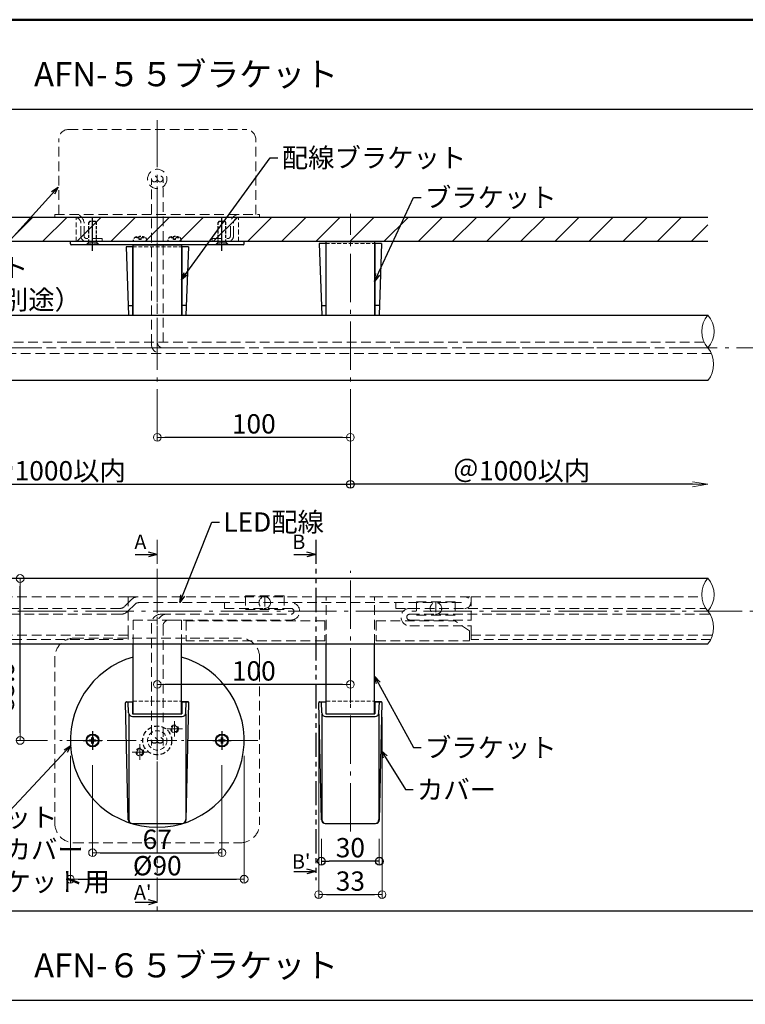
# Model space of a CAD drawing. Extents: x -2537 to -510, y 50 to 1435.
# Drawn here: x -1786 to -1410, y 925 to 1435 of the extents above; entities that cross this region are included whole.
import ezdxf
from ezdxf.enums import TextEntityAlignment as Align

# ---------------------------------------------------------------- set-up
doc = ezdxf.new("R2010")
doc.units = 0
doc.header["$LTSCALE"] = 10
doc.header["$MEASUREMENT"] = 0
for name, pattern in [('CENTER', [12, 5, -0.8, 0.4, -0.8, 5]), ('DASHED', [0.75, 0.5, -0.25]), ('DASHED2', [0.375, 0.25, -0.125]), ('KIN-HIDDEN2', [4.5, 3, -1.5]), ('PHANTOM2', [1.25, 0.625, -0.125, 0.125, -0.125, 0.125, -0.125])]:
    doc.linetypes.add(name, pattern=pattern)
doc.layers.get('0').update_dxf_attribs({"linetype": 'CONTINUOUS'})
doc.layers.get('DEFPOINTS').update_dxf_attribs({"linetype": 'CONTINUOUS'})
for name, color, linetype in [('02壁', 9, 'CONTINUOUS'), ('05製品投影', 4, 'CONTINUOUS'), ('08文字', 21, 'CONTINUOUS'), ('1', 3, 'CONTINUOUS'), ('2', 4, 'CONTINUOUS'), ('4', 6, 'CONTINUOUS'), ('7', 9, 'CONTINUOUS'), ('BLU', 5, 'CONTINUOUS'), ('BLU_SSD', 152, 'KIN-HIDDEN2'), ('CYA_M', 4, 'CONTINUOUS'), ('GRE_SSD', 83, 'KIN-HIDDEN2'), ('moji', 70, 'CONTINUOUS'), ('RED_SSD', 12, 'KIN-HIDDEN2'), ('SUNPO', 143, 'CONTINUOUS'), ('YEL_SSD', 53, 'KIN-HIDDEN2'), ('zumenwaku', 190, 'CONTINUOUS'), ('ﾌﾞﾗｹｯﾄ', 7, 'CONTINUOUS')]:
    doc.layers.add(name, color=color, linetype=linetype)
doc.layers.add('center', color=5, linetype='CENTER', lineweight=13)
doc.layers.add('sunpou', color=7, linetype='CONTINUOUS', lineweight=13)
doc.styles.add('KIN', font='romans.shx', dxfattribs={"width": 0.7, "bigfont": 'extfont.shx'})
doc.styles.add('MSP', font='txt')
doc.styles.get("Standard").update_dxf_attribs({"font": 'simplex.shx', "width": 0.7, "bigfont": 'bigfont.shx'})
doc.dimstyles.new('詳細寸法', dxfattribs={"dimscale": 4, "dimtxt": 2.5, "dimasz": 1, "dimexe": 0.5, "dimexo": 2, "dimgap": 0.5, "dimtad": 1, "dimdec": 1, "dimzin": 9, "dimdsep": 46, "dimtxsty": 'Standard', "dimblk1": 'ORIGIN', "dimblk2": 'ORIGIN', "dimsah": 1, "dimcen": 1, "dimclrd": 11, "dimclre": 11, "dimclrt": 2, "dimadec": 0, "dimazin": 0, "dimtfac": 1, "dimtdec": 1, "dimtmove": 2, "dimatfit": 3, "dimldrblk": 'OPEN30', "dimfxl": 0.5, "dimtolj": 1, "dimtzin": 9, "dimlwe": 9, "dimarcsym": 0})

# ---------------------------------------------------------------- blocks, each defined once
blk = doc.blocks.new('首下ｻﾗ特小ﾈｼﾞL12用')
at = {"color": 0, "linetype": 'ByBlock', "ltscale": 0.6}
for p, q in [((-10.3, 2), (-10.7, 1.6)), ((-10.7, 1.6), (-10.7, -1.6)), ((0, 2), (-10.3, 2)), ((0, 2), (0, -2)), ((-10.7, -1.6), (-10.3, -2)), ((0, -2), (-10.3, -2))]:
    blk.add_line(p, q, dxfattribs=at)
at = {"color": 0, "linetype": 'CENTER', "ltscale": 0.6}
blk.add_line((4.5, 0), (-12.82, 0), dxfattribs=at)
blk = doc.blocks.new('頭部ｻﾗ特')
at = {"color": 0, "linetype": 'ByBlock'}
for p, q in [((0, 2), (1, 3)), ((0, 2), (0, -2)), ((1, 3), (1, -3)), ((1.3, 3), (1.3, -3)), ((0, -2), (1, -3))]:
    blk.add_line(p, q, dxfattribs=at)
at = {"color": 0, "linetype": 'ByBlock', "ltscale": 0.6}
for p, q in [((1.3, 3), (1, 3)), ((1.3, -3), (1, -3))]:
    blk.add_line(p, q, dxfattribs=at)
blk = doc.blocks.new('Kｻﾗ特M4X12小ﾈｼﾞ')
at = {"color": 0, "linetype": 'ByBlock'}
for name in ['首下ｻﾗ特小ﾈｼﾞL12用', '頭部ｻﾗ特']:
    blk.add_blockref(name, (-1.3, 0), dxfattribs=at)
blk = doc.blocks.new('_OPEN')
at = {"color": 0, "linetype": 'ByBlock'}
for p, q in [((-1, 0.167), (0, 0)), ((0, 0), (-1, -0.167)), ((0, 0), (-1, 0))]:
    blk.add_line(p, q, dxfattribs=at)
blk = doc.blocks.new('*D38')
at = {"layer": 'DEFPOINTS', "color": 0, "linetype": 'Continuous', "ltscale": 0.5, "transparency": 16777216}
for p in [(-1926.41, 1248.38), (-1614.63, 1239.88), (-1614.63, 1194.32)]:
    blk.add_point(p, dxfattribs=at)
at = {"layer": 'sunpou', "color": 11, "linetype": 'Continuous', "lineweight": 9, "ltscale": 0.5, "transparency": 16777216}
blk.add_line((-1614.63, 1231.88), (-1614.63, 1192.32), dxfattribs=at)
at = {"layer": 'sunpou', "color": 11, "linetype": 'Continuous', "lineweight": -2, "ltscale": 0.5, "transparency": 16777216}
blk.add_line((-1918.41, 1194.32), (-1614.63, 1194.32), dxfattribs=at)
at = {"layer": 'sunpou', "color": 11, "linetype": 'Continuous', "lineweight": -2, "ltscale": 0.5, "transparency": 16777216, "xscale": 8, "yscale": 8, "zscale": 8, "rotation": 180}
blk.add_blockref('_OPEN', (-1926.41, 1194.32), dxfattribs=at)
at = {"layer": 'sunpou', "color": 2, "linetype": 'Continuous', "ltscale": 0.5, "transparency": 16777216, "insert": (-1766.52, 1201.32), "char_height": 10, "attachment_point": 5}
blk.add_mtext('\\A1;＠1000以内', dxfattribs=at)
blk = doc.blocks.new('_None')
blk = doc.blocks.new('_Open30')
at = {"layer": 'sunpou', "color": 0, "linetype": 'Continuous', "lineweight": -2}
for p, q in [((-1, 0.268), (0, 0)), ((0, 0), (-1, -0.268)), ((0, 0), (-1, 0))]:
    blk.add_line(p, q, dxfattribs=at)
blk = doc.blocks.new('OPEN')
at = {"color": 0, "linetype": 'ByBlock'}
for p, q in [((-1, 0.167), (0, 0)), ((0, 0), (-1, -0.167)), ((0, 0), (-1, 0))]:
    blk.add_line(p, q, dxfattribs=at)
blk = doc.blocks.new('M4中心線')
at = {"color": 0, "linetype": 'CENTER', "ltscale": 0.5}
for p, q in [((-6.39, 0), (6.39, 0)), ((0, 6.39), (0, -6.39))]:
    blk.add_line(p, q, dxfattribs=at)
blk = doc.blocks.new('KM4頭ｻﾗ')
at = {"color": 0, "linetype": 'ByBlock', "ltscale": 0.4}
for p, q in [((-2.1, -0.4), (-2.1, 0.4)), ((-2.1, 0.4), (-0.4, 0.4)), ((-0.4, 0.4), (-0.4, 2.1)), ((-0.4, 2.1), (0.4, 2.1)), ((0.4, 2.1), (0.4, 0.4)), ((0.4, 0.4), (2.1, 0.4)), ((2.1, 0.4), (2.1, -0.4)), ((-0.4, -0.4), (-2.1, -0.4)), ((-0.4, -2.1), (-0.4, -0.4)), ((0.4, -2.1), (-0.4, -2.1)), ((2.1, -0.4), (0.4, -0.4)), ((0.4, -0.4), (0.4, -2.1))]:
    blk.add_line(p, q, dxfattribs=at)
at = {"color": 0, "linetype": 'ByBlock'}
blk.add_circle((0, 0), 4, dxfattribs=at)
blk = doc.blocks.new('KM4ｻﾗ頭正')
at = {"color": 0, "linetype": 'ByBlock'}
for name in ['M4中心線', 'KM4頭ｻﾗ']:
    blk.add_blockref(name, (0, 0), dxfattribs=at)
blk = doc.blocks.new('*D43')
at = {"layer": 'DEFPOINTS', "color": 0, "linetype": 'Continuous', "ltscale": 0.5, "transparency": 16777216}
for p in [(-1429.47, 1248.01), (-1614.63, 1239.88), (-1614.63, 1194.32)]:
    blk.add_point(p, dxfattribs=at)
at = {"layer": 'sunpou', "color": 11, "linetype": 'Continuous', "lineweight": 9, "ltscale": 0.5, "transparency": 16777216}
blk.add_line((-1614.63, 1231.88), (-1614.63, 1192.32), dxfattribs=at)
at = {"layer": 'sunpou', "color": 11, "linetype": 'Continuous', "lineweight": -2, "ltscale": 0.5, "transparency": 16777216}
blk.add_line((-1437.47, 1194.32), (-1614.63, 1194.32), dxfattribs=at)
at = {"layer": 'sunpou', "color": 11, "linetype": 'Continuous', "lineweight": -2, "ltscale": 0.5, "transparency": 16777216, "xscale": 8, "yscale": 8, "zscale": 8}
blk.add_blockref('_OPEN', (-1429.47, 1194.32), dxfattribs=at)
at = {"layer": 'sunpou', "color": 2, "linetype": 'Continuous', "ltscale": 0.5, "transparency": 16777216, "insert": (-1526.05, 1201.32), "char_height": 10, "attachment_point": 5}
blk.add_mtext('\\A1;＠1000以内', dxfattribs=at)
blk = doc.blocks.new('_ORIGIN')
at = {"color": 0, "linetype": 'ByBlock'}
blk.add_line((0, 0), (-1, 0), dxfattribs=at)
blk.add_circle((0, 0), 0.5, dxfattribs=at)
blk = doc.blocks.new('*D44')
at = {"layer": 'DEFPOINTS', "color": 0, "linetype": 'Continuous', "ltscale": 0.5, "transparency": 16777216}
for p in [(-1714.63, 1239.88), (-1614.63, 1239.88), (-1714.63, 1218.62)]:
    blk.add_point(p, dxfattribs=at)
at = {"layer": 'sunpou', "color": 11, "linetype": 'Continuous', "lineweight": 9, "ltscale": 0.5, "transparency": 16777216}
for p, q in [((-1714.63, 1231.88), (-1714.63, 1216.62)), ((-1614.63, 1231.88), (-1614.63, 1216.62))]:
    blk.add_line(p, q, dxfattribs=at)
at = {"layer": 'sunpou', "color": 11, "linetype": 'Continuous', "lineweight": -2, "ltscale": 0.5, "transparency": 16777216}
blk.add_line((-1618.63, 1218.62), (-1710.63, 1218.62), dxfattribs=at)
at = {"layer": 'sunpou', "color": 11, "linetype": 'Continuous', "lineweight": -2, "ltscale": 0.5, "transparency": 16777216, "xscale": 4, "yscale": 4, "zscale": 4, "rotation": 180}
blk.add_blockref('_ORIGIN', (-1714.63, 1218.62), dxfattribs=at)
at = {"layer": 'sunpou', "color": 11, "linetype": 'Continuous', "lineweight": -2, "ltscale": 0.5, "transparency": 16777216, "xscale": 4, "yscale": 4, "zscale": 4}
blk.add_blockref('_ORIGIN', (-1614.63, 1218.62), dxfattribs=at)
at = {"layer": 'sunpou', "color": 2, "linetype": 'Continuous', "ltscale": 0.5, "transparency": 16777216, "insert": (-1664.63, 1225.62), "char_height": 10, "attachment_point": 5}
blk.add_mtext('\\A1;100', dxfattribs=at)
blk = doc.blocks.new('*D45')
at = {"layer": 'DEFPOINTS', "color": 0, "linetype": 'Continuous', "ltscale": 0.5, "transparency": 16777216}
for p in [(-1714.63, 1090.63), (-1714.63, 1073), (-1614.63, 1073)]:
    blk.add_point(p, dxfattribs=at)
at = {"layer": 'sunpou', "color": 11, "linetype": 'Continuous', "lineweight": 9, "ltscale": 0.5, "transparency": 16777216}
for p, q in [((-1714.63, 1081), (-1714.63, 1092.63)), ((-1614.63, 1081), (-1614.63, 1092.63))]:
    blk.add_line(p, q, dxfattribs=at)
at = {"layer": 'sunpou', "color": 11, "linetype": 'Continuous', "lineweight": -2, "ltscale": 0.5, "transparency": 16777216}
blk.add_line((-1618.63, 1090.63), (-1710.63, 1090.63), dxfattribs=at)
at = {"layer": 'sunpou', "color": 11, "linetype": 'Continuous', "lineweight": -2, "ltscale": 0.5, "transparency": 16777216, "xscale": 4, "yscale": 4, "zscale": 4, "rotation": 180}
blk.add_blockref('_ORIGIN', (-1714.63, 1090.63), dxfattribs=at)
at = {"layer": 'sunpou', "color": 11, "linetype": 'Continuous', "lineweight": -2, "ltscale": 0.5, "transparency": 16777216, "xscale": 4, "yscale": 4, "zscale": 4}
blk.add_blockref('_ORIGIN', (-1614.63, 1090.63), dxfattribs=at)
at = {"layer": 'sunpou', "color": 2, "linetype": 'Continuous', "ltscale": 0.5, "transparency": 16777216, "insert": (-1664.63, 1097.63), "char_height": 10, "attachment_point": 5}
blk.add_mtext('\\A1;100', dxfattribs=at)
blk = doc.blocks.new('*D51')
at = {"layer": 'DEFPOINTS', "color": 0, "linetype": 'Continuous', "ltscale": 0.5, "transparency": 16777216}
for p in [(-1759.63, 1061.6), (-1669.63, 1061.6), (-1669.63, 989.73)]:
    blk.add_point(p, dxfattribs=at)
at = {"layer": 'sunpou', "color": 11, "linetype": 'Continuous', "lineweight": 9, "ltscale": 0.5, "transparency": 16777216}
for p, q in [((-1759.63, 1053.6), (-1759.63, 987.73)), ((-1669.63, 1053.6), (-1669.63, 987.73))]:
    blk.add_line(p, q, dxfattribs=at)
at = {"layer": 'sunpou', "color": 11, "linetype": 'Continuous', "lineweight": -2, "ltscale": 0.5, "transparency": 16777216}
blk.add_line((-1755.63, 989.73), (-1673.63, 989.73), dxfattribs=at)
at = {"layer": 'sunpou', "color": 11, "linetype": 'Continuous', "lineweight": -2, "ltscale": 0.5, "transparency": 16777216, "xscale": 4, "yscale": 4, "zscale": 4, "rotation": 180}
blk.add_blockref('_ORIGIN', (-1759.63, 989.73), dxfattribs=at)
at = {"layer": 'sunpou', "color": 11, "linetype": 'Continuous', "lineweight": -2, "ltscale": 0.5, "transparency": 16777216, "xscale": 4, "yscale": 4, "zscale": 4}
blk.add_blockref('_ORIGIN', (-1669.63, 989.73), dxfattribs=at)
at = {"layer": 'sunpou', "color": 2, "linetype": 'Continuous', "ltscale": 0.5, "transparency": 16777216, "insert": (-1714.63, 996.73), "char_height": 10, "attachment_point": 5}
blk.add_mtext('\\A1;%%C90', dxfattribs=at)
blk = doc.blocks.new('*D52')
at = {"layer": 'DEFPOINTS', "color": 0, "linetype": 'Continuous', "ltscale": 0.5, "transparency": 16777216}
for p in [(-1748.13, 1056.81), (-1681.13, 1056.81), (-1681.13, 1003.42)]:
    blk.add_point(p, dxfattribs=at)
at = {"layer": 'sunpou', "color": 11, "linetype": 'Continuous', "lineweight": 9, "ltscale": 0.5, "transparency": 16777216}
for p, q in [((-1748.13, 1048.81), (-1748.13, 1001.42)), ((-1681.13, 1048.81), (-1681.13, 1001.42))]:
    blk.add_line(p, q, dxfattribs=at)
at = {"layer": 'sunpou', "color": 11, "linetype": 'Continuous', "lineweight": -2, "ltscale": 0.5, "transparency": 16777216}
blk.add_line((-1744.13, 1003.42), (-1685.13, 1003.42), dxfattribs=at)
at = {"layer": 'sunpou', "color": 11, "linetype": 'Continuous', "lineweight": -2, "ltscale": 0.5, "transparency": 16777216, "xscale": 4, "yscale": 4, "zscale": 4, "rotation": 180}
blk.add_blockref('_ORIGIN', (-1748.13, 1003.42), dxfattribs=at)
at = {"layer": 'sunpou', "color": 11, "linetype": 'Continuous', "lineweight": -2, "ltscale": 0.5, "transparency": 16777216, "xscale": 4, "yscale": 4, "zscale": 4}
blk.add_blockref('_ORIGIN', (-1681.13, 1003.42), dxfattribs=at)
at = {"layer": 'sunpou', "color": 2, "linetype": 'Continuous', "ltscale": 0.5, "transparency": 16777216, "insert": (-1714.63, 1010.42), "char_height": 10, "attachment_point": 5}
blk.add_mtext('\\A1;67', dxfattribs=at)
blk = doc.blocks.new('*D70')
at = {"layer": 'DEFPOINTS', "color": 0, "linetype": 'Continuous', "ltscale": 0.5, "transparency": 16777216}
for p in [(-1785.62, 1145.5), (-1763.46, 1145.5), (-1763.46, 1061.6)]:
    blk.add_point(p, dxfattribs=at)
at = {"layer": 'sunpou', "color": 11, "linetype": 'Continuous', "lineweight": 9, "ltscale": 0.5, "transparency": 16777216}
for p, q in [((-1771.46, 1145.5), (-1787.62, 1145.5)), ((-1771.46, 1061.6), (-1787.62, 1061.6))]:
    blk.add_line(p, q, dxfattribs=at)
at = {"layer": 'sunpou', "color": 11, "linetype": 'Continuous', "lineweight": -2, "ltscale": 0.5, "transparency": 16777216}
blk.add_line((-1785.62, 1065.6), (-1785.62, 1141.5), dxfattribs=at)
at = {"layer": 'sunpou', "color": 11, "linetype": 'Continuous', "lineweight": -2, "ltscale": 0.5, "transparency": 16777216, "xscale": 4, "yscale": 4, "zscale": 4}
for p, rotation in [((-1785.62, 1145.5), 90), ((-1785.62, 1061.6), 270)]:
    blk.add_blockref('_ORIGIN', p, dxfattribs=dict(at, rotation=rotation))
at = {"layer": 'sunpou', "color": 2, "linetype": 'Continuous', "ltscale": 0.5, "transparency": 16777216, "insert": (-1793.79, 1089.57), "char_height": 10, "attachment_point": 5, "rotation": 90}
blk.add_mtext('\\A1;83.9', dxfattribs=at)
blk = doc.blocks.new('*D80')
at = {"layer": 'DEFPOINTS', "color": 0, "linetype": 'Continuous', "ltscale": 0.5, "transparency": 16777216}
for p in [(-1631.04, 1081.6), (-1598.21, 1081.6), (-1598.21, 981.75)]:
    blk.add_point(p, dxfattribs=at)
at = {"layer": 'sunpou', "color": 11, "linetype": 'Continuous', "lineweight": 9, "ltscale": 0.5, "transparency": 16777216}
for p, q in [((-1631.04, 1073.6), (-1631.04, 979.75)), ((-1598.21, 1073.6), (-1598.21, 979.75))]:
    blk.add_line(p, q, dxfattribs=at)
at = {"layer": 'sunpou', "color": 11, "linetype": 'Continuous', "lineweight": -2, "ltscale": 0.5, "transparency": 16777216}
blk.add_line((-1627.04, 981.75), (-1602.21, 981.75), dxfattribs=at)
at = {"layer": 'sunpou', "color": 11, "linetype": 'Continuous', "lineweight": -2, "ltscale": 0.5, "transparency": 16777216, "xscale": 4, "yscale": 4, "zscale": 4, "rotation": 180}
blk.add_blockref('_ORIGIN', (-1631.04, 981.75), dxfattribs=at)
at = {"layer": 'sunpou', "color": 11, "linetype": 'Continuous', "lineweight": -2, "ltscale": 0.5, "transparency": 16777216, "xscale": 4, "yscale": 4, "zscale": 4}
blk.add_blockref('_ORIGIN', (-1598.21, 981.75), dxfattribs=at)
at = {"layer": 'sunpou', "color": 2, "linetype": 'Continuous', "ltscale": 0.5, "transparency": 16777216, "insert": (-1614.63, 988.75), "char_height": 10, "attachment_point": 5}
blk.add_mtext('\\A1;33', dxfattribs=at)
blk = doc.blocks.new('*D81')
at = {"color": 11, "lineweight": 9, "transparency": 16777216}
for p, q in [((-1629.61, 1010.6), (-1629.61, 997.06)), ((-1599.65, 1010.6), (-1599.65, 997.06))]:
    blk.add_line(p, q, dxfattribs=at)
at = {"color": 11, "lineweight": -2, "transparency": 16777216}
blk.add_line((-1603.65, 999.06), (-1625.61, 999.06), dxfattribs=at)
at = {"layer": 'DEFPOINTS', "color": 0, "transparency": 16777216}
for p in [(-1629.61, 1018.6), (-1599.65, 1018.6), (-1629.61, 999.06)]:
    blk.add_point(p, dxfattribs=at)
at = {"color": 11, "lineweight": -2, "transparency": 16777216, "xscale": 4, "yscale": 4, "zscale": 4, "rotation": 180}
blk.add_blockref('_ORIGIN', (-1629.61, 999.06), dxfattribs=at)
at = {"color": 11, "lineweight": -2, "transparency": 16777216, "xscale": 4, "yscale": 4, "zscale": 4}
blk.add_blockref('_ORIGIN', (-1599.65, 999.06), dxfattribs=at)
at = {"color": 2, "transparency": 16777216, "insert": (-1614.63, 1006.06), "char_height": 10, "attachment_point": 5}
blk.add_mtext('\\A1;30', dxfattribs=at)

msp = doc.modelspace()

# ---------------------------------------------------------------- hatches: boundary and pattern name
at = {"layer": '7', "linetype": 'Continuous', "lineweight": 9, "ltscale": 0.5}
h = msp.add_hatch(dxfattribs=at)
h.set_pattern_fill('ANSI31', color=256, scale=100, style=0)
h.set_pattern_definition([(45, (65.279, -181.801), (-8.838835, 8.838835), [])])
h.paths.add_polyline_path([(-1429.47, 1332.51), (-1926.38, 1332.51), (-1926.38, 1320.01), (-1429.47, 1320.01)])

# ---------------------------------------------------------------- linework, layer by layer
for p, q in [((-1727.38, 1317.41), (-1730.76, 1317.41)), ((-1730.76, 1317.41), (-1729.47, 1282.01)), ((-1727.38, 1317.41), (-1727.38, 1286.72)), ((-1701.88, 1317.41), (-1701.88, 1286.72)), ((-1698.49, 1317.41), (-1701.88, 1317.41)), ((-1698.49, 1317.41), (-1699.79, 1282.01)), ((-1627.38, 1319.01), (-1630.76, 1319.01)), ((-1630.76, 1319.01), (-1629.47, 1282.01)), ((-1627.38, 1319.01), (-1627.38, 1286.72)), ((-1601.88, 1319.01), (-1601.88, 1286.72)), ((-1598.49, 1319.01), (-1601.88, 1319.01)), ((-1598.49, 1319.01), (-1599.79, 1282.01)), ((-1729.64, 1287.01), (-1727.38, 1287.01)), ((-1727.38, 1286.72), (-1727.38, 1282.01)), ((-1699.61, 1287.01), (-1701.88, 1287.01)), ((-1701.88, 1286.72), (-1701.88, 1282.01)), ((-1629.64, 1287.01), (-1627.38, 1287.01)), ((-1627.38, 1286.72), (-1627.38, 1282.01)), ((-1599.61, 1287.01), (-1601.88, 1287.01)), ((-1601.88, 1286.72), (-1601.88, 1282.01)), ((-1726, 1157.92), (-1714.63, 1157.92)), ((-1714.63, 1157.92), (-1719.18, 1159.14)), ((-1714.63, 1157.92), (-1719.18, 1156.7)), ((-1643.92, 1157.92), (-1632.55, 1157.92)), ((-1632.55, 1157.92), (-1637.1, 1159.14)), ((-1632.55, 1157.92), (-1637.1, 1156.7)), ((-1730.53, 1081.6), (-1727.38, 1081.6)), ((-1729.45, 1075.9), (-1729.64, 1081.6)), ((-1727.38, 1081.6), (-1727.38, 1075.38)), ((-1701.88, 1081.6), (-1701.88, 1075.38)), ((-1701.88, 1081.6), (-1698.72, 1081.6)), ((-1698.72, 1081.6), (-1701.88, 1081.6)), ((-1699.81, 1075.9), (-1699.61, 1081.6)), ((-1630.53, 1081.6), (-1627.38, 1081.6)), ((-1629.45, 1075.9), (-1629.64, 1081.6)), ((-1627.38, 1081.6), (-1627.38, 1075.38)), ((-1601.88, 1081.6), (-1601.88, 1075.38)), ((-1601.88, 1081.6), (-1598.72, 1081.6)), ((-1598.72, 1081.6), (-1601.88, 1081.6)), ((-1599.81, 1075.9), (-1599.61, 1081.6)), ((-1729.65, 1020.56), (-1731.03, 1081.09)), ((-1699.6, 1020.56), (-1698.22, 1081.09)), ((-1629.65, 1020.56), (-1631.03, 1081.09)), ((-1599.6, 1020.56), (-1598.22, 1081.09)), ((-1729.38, 1075.45), (-1729.38, 1020.6)), ((-1727.45, 1073.97), (-1701.81, 1073.97)), ((-1727.38, 1075.38), (-1701.88, 1075.38)), ((-1699.88, 1075.45), (-1699.88, 1020.6)), ((-1629.38, 1075.45), (-1629.38, 1020.6)), ((-1627.45, 1073.97), (-1601.81, 1073.97)), ((-1627.38, 1075.38), (-1601.88, 1075.38)), ((-1599.88, 1075.45), (-1599.88, 1020.6)), ((-1727.65, 1018.6), (-1701.6, 1018.6)), ((-1727.65, 1018.6), (-1701.6, 1018.6)), ((-1627.65, 1018.6), (-1601.6, 1018.6)), ((-1627.65, 1018.6), (-1601.6, 1018.6)), ((-1632.55, 993.71), (-1637.1, 994.93)), ((-1643.92, 993.71), (-1632.55, 993.71)), ((-1632.55, 993.71), (-1637.1, 992.49)), ((-1726, 977.75), (-1714.63, 977.75)), ((-1714.63, 977.75), (-1719.18, 978.96)), ((-1714.63, 977.75), (-1719.18, 976.53))]:
    msp.add_line(p, q)
at = {"linetype": 'DASHED', "lineweight": 9}
for p, q in [((-1727.13, 1124), (-1702.13, 1124)), ((-1727.13, 1111.5), (-1727.13, 1124)), ((-1702.13, 1111.5), (-1702.13, 1124))]:
    msp.add_line(p, q, dxfattribs=at)
at = {"color": 5, "linetype": 'DASHED2'}
msp.add_circle((-1714.63, 1061.6), 7.5, dxfattribs=at)
at = {"linetype": 'DASHED2', "lineweight": 13}
for centre, radius in [((-1714.63, 1061.63), 5), ((-1705.63, 1067.6), 2), ((-1705.63, 1067.6), 1.5), ((-1723.63, 1055.6), 2), ((-1723.63, 1055.6), 1.5)]:
    msp.add_circle(centre, radius, dxfattribs=at)
at = {"color": 1, "linetype": 'DASHED'}
for centre in [(-1716.13, 1061.63), (-1713.13, 1061.63)]:
    msp.add_circle(centre, 1.5, dxfattribs=at)
for centre, radius, start, end in [((-1730.53, 1081.1), 0.5, 90, 181.3048), ((-1698.72, 1081.1), 0.5, 358.6952, 90), ((-1630.53, 1081.1), 0.5, 90, 181.3048), ((-1598.72, 1081.1), 0.5, 358.6952, 90), ((-1727.45, 1075.97), 2, 182, 270), ((-1701.81, 1075.97), 2, 270, 358), ((-1627.45, 1075.97), 2, 182, 270), ((-1601.81, 1075.97), 2, 270, 358), ((-1727.65, 1020.6), 2, 181.3048, 270), ((-1727.38, 1020.6), 2, 180, 270), ((-1701.88, 1020.6), 2, 270, 0), ((-1701.6, 1020.6), 2, 270, 358.6952), ((-1627.65, 1020.6), 2, 181.3048, 270), ((-1627.38, 1020.6), 2, 180, 270), ((-1601.88, 1020.6), 2, 270, 0), ((-1601.6, 1020.6), 2, 270, 358.6952)]:
    msp.add_arc(centre, radius, start, end)
at = {"layer": '02壁', "linetype": 'Continuous'}
for p, q in [((-1429.47, 1332.51), (-1926.38, 1332.51)), ((-1429.47, 1320.01), (-1926.38, 1320.01))]:
    msp.add_line(p, q, dxfattribs=at)
at = {"layer": '02壁', "linetype": 'DASHED2', "lineweight": 13}
for p, q in [((-1756.63, 1320.01), (-1756.63, 1332.51)), ((-1672.63, 1320.01), (-1672.63, 1332.51))]:
    msp.add_line(p, q, dxfattribs=at)
at = {"layer": '05製品投影'}
for p, q in [((-1669.63, 1320.01), (-1759.63, 1320.01)), ((-1759.63, 1318.91), (-1759.63, 1320.01)), ((-1670.13, 1318.41), (-1759.13, 1318.41)), ((-1669.63, 1318.91), (-1669.63, 1320.01))]:
    msp.add_line(p, q, dxfattribs=at)
for centre, start, end in [((-1759.13, 1318.91), 180, 270), ((-1670.13, 1318.91), 270, 0)]:
    msp.add_arc(centre, 0.5, start, end, dxfattribs=at)
at = {"layer": '1', "color": 3, "linetype": 'Continuous'}
for p, q in [((-1926.38, 1282.01), (-1429.47, 1282.01)), ((-1429.47, 1248.01), (-1926.38, 1248.01)), ((-1429.47, 1145.5), (-1926.38, 1145.5)), ((-1926.38, 1111.64), (-1429.47, 1111.64))]:
    msp.add_line(p, q, dxfattribs=at)
at = {"layer": '2', "linetype": 'Continuous', "lineweight": 9, "ltscale": 0.5}
for centre, radius, start, end in [((-1419.9, 1273.51), 12.8, 138.3923, 221.6077), ((-1439.04, 1273.51), 12.8, 318.3923, 41.6077), ((-1440.44, 1256.51), 13.88, 322.2234, 37.7766), ((-1419.9, 1137.14), 12.8, 138.3923, 221.6077), ((-1439.04, 1137.14), 12.8, 318.3923, 41.6077), ((-1440.44, 1120.14), 13.88, 322.2234, 37.7766)]:
    msp.add_arc(centre, radius, start, end, dxfattribs=at)
at = {"layer": '4', "linetype": 'DASHED2', "ltscale": 0.5}
for p, q in [((-1725.48, 1322.01), (-1725.58, 1322.38)), ((-1723.98, 1322.01), (-1725.48, 1322.01)), ((-1723.98, 1321.11), (-1723.98, 1322.01)), ((-1722.98, 1321.11), (-1722.98, 1322.01)), ((-1721.48, 1322.01), (-1722.98, 1322.01)), ((-1721.48, 1322.01), (-1721.38, 1322.38)), ((-1707.63, 1322.01), (-1707.73, 1322.38)), ((-1706.13, 1322.01), (-1707.63, 1322.01)), ((-1706.13, 1321.11), (-1706.13, 1322.01)), ((-1705.13, 1321.11), (-1705.13, 1322.01)), ((-1703.63, 1322.01), (-1705.13, 1322.01)), ((-1703.63, 1322.01), (-1703.53, 1322.38)), ((-1726.98, 1320.01), (-1726.89, 1321.02)), ((-1719.98, 1320.01), (-1726.98, 1320.01)), ((-1722.98, 1321.11), (-1723.98, 1321.11)), ((-1719.98, 1320.01), (-1720.07, 1321.02)), ((-1709.13, 1320.01), (-1709.04, 1321.02)), ((-1702.13, 1320.01), (-1709.13, 1320.01)), ((-1705.13, 1321.11), (-1706.13, 1321.11)), ((-1702.13, 1320.01), (-1702.22, 1321.02))]:
    msp.add_line(p, q, dxfattribs=at)
for centre, radius, start, end in [((-1725.4, 1320.89), 1.5, 103.0354, 175), ((-1723.48, 1312.61), 10, 76.9646, 103.0354), ((-1721.56, 1320.89), 1.5, 5, 76.9646), ((-1707.55, 1320.89), 1.5, 103.0354, 175), ((-1705.63, 1312.61), 10, 76.9646, 103.0354), ((-1703.71, 1320.89), 1.5, 5, 76.9646)]:
    msp.add_arc(centre, radius, start, end, dxfattribs=at)
at = {"layer": '7', "color": 11, "linetype": 'Continuous', "ltscale": 0.5}
msp.add_circle((-1614.63, 1194.32), 2, dxfattribs=at)
at = {"layer": 'BLU', "linetype": 'DASHED2', "lineweight": 9, "ltscale": 0.8}
for p, q in [((-1727.38, 1317.41), (-1701.88, 1317.41)), ((-1627.38, 1319.01), (-1601.88, 1319.01)), ((-1727.13, 1082), (-1702.13, 1082)), ((-1627.13, 1082), (-1602.13, 1082))]:
    msp.add_line(p, q, dxfattribs=at)
at = {"layer": 'BLU_SSD', "linetype": 'DASHED', "lineweight": 9}
for p, q in [((-1760.63, 1378.11), (-1668.63, 1378.11)), ((-1765.63, 1334.11), (-1765.63, 1373.11)), ((-1663.63, 1334.11), (-1663.63, 1373.11)), ((-1767.63, 1332.51), (-1767.63, 1334.11)), ((-1767.63, 1334.11), (-1661.63, 1334.11)), ((-1767.63, 1332.51), (-1757.13, 1332.51)), ((-1672.13, 1332.51), (-1661.63, 1332.51)), ((-1661.63, 1332.51), (-1661.63, 1334.11)), ((-1754.13, 1323.01), (-1754.13, 1329.51)), ((-1752.53, 1323.01), (-1752.53, 1329.51)), ((-1676.73, 1323.01), (-1676.73, 1329.51)), ((-1675.13, 1323.01), (-1675.13, 1329.51)), ((-1743.13, 1321.61), (-1751.13, 1321.61)), ((-1748.13, 1324.02), (-1748.13, 1315.74)), ((-1743.13, 1321.61), (-1743.13, 1320.01)), ((-1686.13, 1321.61), (-1678.13, 1321.61)), ((-1686.13, 1321.61), (-1686.13, 1320.01)), ((-1681.13, 1324.02), (-1681.13, 1315.74)), ((-1552.13, 1118.58), (-1552.13, 1113.9)), ((-1924.73, 1113.9), (-1729.63, 1113.9)), ((-1757.63, 1114.6), (-1671.63, 1114.6)), ((-1428.04, 1113.9), (-1552.13, 1113.9)), ((-1767.63, 1104.6), (-1767.63, 1018.6)), ((-1661.63, 1104.6), (-1661.63, 1018.6)), ((-1757.63, 1008.6), (-1671.63, 1008.6))]:
    msp.add_line(p, q, dxfattribs=at)
at = {"layer": 'BLU_SSD', "linetype": 'DASHED', "lineweight": 5}
msp.add_line((-1729.63, 1118.58), (-1729.63, 1113.9), dxfattribs=at)
at = {"layer": 'BLU_SSD', "linetype": 'DASHED', "lineweight": 9}
for centre, radius in [((-1714.63, 1352.51), 5), ((-1716.13, 1352.51), 1.5), ((-1713.13, 1352.51), 1.5)]:
    msp.add_circle(centre, radius, dxfattribs=at)
for centre, radius, start, end in [((-1760.63, 1373.11), 5, 90, 180), ((-1668.63, 1373.11), 5, 0, 90), ((-1757.13, 1329.51), 4.6, 0, 90), ((-1757.13, 1329.51), 3, 0, 90), ((-1672.13, 1329.51), 4.6, 90, 180), ((-1672.13, 1329.51), 3, 90, 180), ((-1751.13, 1323.01), 3, 180, 270), ((-1751.13, 1323.01), 1.4, 180, 270.008), ((-1678.13, 1323.01), 3, 270, 0), ((-1678.13, 1323.01), 1.4, 269.992, 0), ((-1757.63, 1104.6), 10, 90, 180), ((-1671.63, 1104.6), 10, 0, 90), ((-1757.63, 1018.6), 10, 180, 270), ((-1671.63, 1018.6), 10, 270, 0)]:
    msp.add_arc(centre, radius, start, end, dxfattribs=at)
at = {"layer": 'center', "color": 5, "linetype": 'CENTER', "ltscale": 0.5}
for p, q in [((-1714.63, 1218.62), (-1714.63, 1382.9)), ((-1614.63, 1218.62), (-1614.63, 1334.44)), ((-1939.6, 1265.01), (-1058.24, 1265.01)), ((-1714.63, 1022.63), (-1714.63, 1149.5)), ((-1614.63, 1014.47), (-1614.63, 1149.5)), ((-1026.77, 1128.5), (-1939.6, 1128.5)), ((-1705.63, 1063.6), (-1705.63, 1071.6)), ((-1709.63, 1067.6), (-1701.63, 1067.6)), ((-1723.63, 1059.6), (-1723.63, 1051.6)), ((-1719.63, 1055.6), (-1727.63, 1055.6))]:
    msp.add_line(p, q, dxfattribs=at)
at = {"layer": 'center', "color": 5, "linetype": 'CENTER', "ltscale": 0.3}
for p, q in [((-1714.63, 1113.71), (-1714.63, 1009.49)), ((-1662.52, 1061.6), (-1766.74, 1061.6)), ((-1748.13, 1065.76), (-1748.13, 1057.44)), ((-1681.13, 1065.76), (-1681.13, 1057.44))]:
    msp.add_line(p, q, dxfattribs=at)
at = {"layer": 'CYA_M'}
for centre in [(-1748.13, 1061.6), (-1681.13, 1061.6)]:
    msp.add_circle(centre, 3.3, dxfattribs=at)
msp.add_arc((-1714.63, 1061.6), 45, 106.1406, 73.8853, dxfattribs=at)
at = {"layer": 'GRE_SSD', "linetype": 'DASHED', "lineweight": 9}
for p, q in [((-1717.63, 1267.01), (-1717.63, 1352.51)), ((-1714.63, 1268.01), (-1714.63, 1352.51)), ((-1711.63, 1268.01), (-1711.63, 1352.51)), ((-1431.46, 1268.01), (-1928.15, 1268.01)), ((-1429.47, 1265.01), (-1926.38, 1265.01)), ((-1427.7, 1262.01), (-1924.39, 1262.01)), ((-1728.07, 1134.54), (-1731.73, 1130.88)), ((-1724.13, 1133), (-1682.03, 1133)), ((-1682.03, 1133), (-1555.31, 1133)), ((-1679.74, 1133), (-1679.74, 1130)), ((-1668.95, 1136.5), (-1668.95, 1129.5)), ((-1648.95, 1136.5), (-1668.95, 1136.5)), ((-1658.95, 1136), (-1658.95, 1130)), ((-1648.95, 1136.5), (-1648.95, 1129.5)), ((-1591.1, 1133), (-1591.1, 1130)), ((-1580.3, 1133.5), (-1560.3, 1133.5)), ((-1580.3, 1133.5), (-1580.3, 1126.5)), ((-1570.3, 1133), (-1570.3, 1127)), ((-1560.3, 1133.5), (-1560.3, 1126.5)), ((-1733.85, 1130), (-1927.39, 1130)), ((-1726.25, 1132.12), (-1729.9, 1128.47)), ((-1679.74, 1130), (-1645.36, 1130)), ((-1648.95, 1129.5), (-1668.95, 1129.5)), ((-1591.1, 1130), (-1430.52, 1130)), ((-1733.44, 1127), (-1925.2, 1127)), ((-1712.63, 1127), (-1645.36, 1127)), ((-1708.63, 1124), (-1645.36, 1124)), ((-1583.9, 1127), (-1428.38, 1127)), ((-1583.9, 1124), (-1552.13, 1124)), ((-1580.3, 1126.5), (-1560.3, 1126.5)), ((-1717.63, 1122), (-1717.63, 1059)), ((-1711.63, 1121), (-1711.63, 1059)), ((-1583.9, 1121), (-1552.13, 1121))]:
    msp.add_line(p, q, dxfattribs=at)
at = {"layer": 'GRE_SSD', "linetype": 'DASHED', "lineweight": 5}
msp.add_line((-1714.63, 1121), (-1714.63, 1059), dxfattribs=at)
at = {"layer": 'GRE_SSD', "linetype": 'DASHED', "lineweight": 9}
for centre in [(-1658.95, 1133), (-1570.3, 1130)]:
    msp.add_circle(centre, 3, dxfattribs=at)
for centre, radius, start, end in [((-1712.63, 1267.01), 5, 180, 270), ((-1711.63, 1268.01), 3, 180, 270), ((-1724.54, 1131), 5, 90, 135), ((-1724.13, 1130), 3, 90, 135), ((-1645.36, 1128.5), 4.5, 270, 90), ((-1555.31, 1133), 3, 270, 90), ((-1733.85, 1133), 3, 270, 315), ((-1733.44, 1132), 5, 270, 315), ((-1645.36, 1128.5), 1.5, 270, 90), ((-1583.9, 1125.5), 4.5, 90, 270), ((-1712.63, 1122), 5, 90, 180), ((-1709.63, 1122), 5, 90, 180), ((-1708.63, 1121), 3, 90, 180), ((-1583.9, 1125.5), 1.5, 90, 270)]:
    msp.add_arc(centre, radius, start, end, dxfattribs=at)
at = {"layer": 'RED_SSD', "linetype": 'DASHED', "lineweight": 9}
for p, q in [((-1627.92, 1123.64), (-1699.57, 1123.64)), ((-1699.57, 1123.64), (-1699.57, 1113.23)), ((-1627.92, 1123.64), (-1627.92, 1113.23)), ((-1601.33, 1123.64), (-1560.53, 1123.64)), ((-1601.33, 1123.64), (-1601.33, 1113.23)), ((-1552.98, 1118.32), (-1560.53, 1123.64)), ((-1552.98, 1118.32), (-1552.98, 1113.23)), ((-1627.92, 1113.23), (-1699.57, 1113.23)), ((-1601.33, 1113.23), (-1552.98, 1113.23))]:
    msp.add_line(p, q, dxfattribs=at)
at = {"layer": 'SUNPO', "linetype": 'PHANTOM2', "lineweight": 9, "ltscale": 2}
msp.add_line((-1714.63, 1165.6), (-1714.63, 973.3), dxfattribs=at)
at = {"layer": 'SUNPO', "linetype": 'PHANTOM2', "ltscale": 2}
msp.add_line((-1632.55, 1165.6), (-1632.55, 989.26), dxfattribs=at)
at = {"layer": 'SUNPO', "linetype": 'DASHED', "lineweight": 9}
for p, q in [((-1729.63, 1136), (-1627.13, 1136)), ((-1627.13, 1111.64), (-1627.13, 1136)), ((-1627.13, 1136), (-1602.13, 1136)), ((-1602.13, 1111.64), (-1602.13, 1136)), ((-1552.79, 1136), (-1602.13, 1136))]:
    msp.add_line(p, q, dxfattribs=at)
at = {"layer": 'YEL_SSD', "linetype": 'DASHED', "lineweight": 9}
for p, q in [((-1729.63, 1136), (-1929.25, 1136)), ((-1729.63, 1116.23), (-1729.63, 1136)), ((-1552.13, 1136), (-1432.65, 1136)), ((-1552.13, 1116.23), (-1552.13, 1136)), ((-1729.63, 1116.23), (-1923.71, 1116.23)), ((-1552.13, 1116.23), (-1427.13, 1116.23))]:
    msp.add_line(p, q, dxfattribs=at)
at = {"layer": 'zumenwaku', "linetype": 'Continuous'}
for p, q in [((-2536.4, 1388.69), (-892.4, 1388.69)), ((-2536.4, 927.03), (-892.4, 927.03))]:
    msp.add_line(p, q, dxfattribs=at)
at = {"layer": 'zumenwaku', "linetype": 'Continuous', "ltscale": 0.5}
msp.add_line((-2537.4, 973.34), (-892.4, 973.34), dxfattribs=at)
at = {"layer": 'zumenwaku', "linetype": 'Continuous', "lineweight": 50}
msp.add_lwpolyline([(-2537.4, 50), (-537.4, 50), (-537.4, 1435), (-2537.4, 1435)], close=True, dxfattribs=at)
at = {"layer": 'ﾌﾞﾗｹｯﾄ', "color": 4}
for p, q in [((-1727.13, 1282.01), (-1727.13, 1318.41)), ((-1727.13, 1318.41), (-1702.13, 1318.41)), ((-1702.13, 1318.41), (-1702.13, 1282.01)), ((-1627.13, 1282.01), (-1627.13, 1320.01)), ((-1627.13, 1320.01), (-1602.13, 1320.01)), ((-1602.13, 1320.01), (-1602.13, 1282.01)), ((-1727.13, 1075.38), (-1727.13, 1111.64)), ((-1702.13, 1075.38), (-1702.13, 1111.64)), ((-1627.13, 1075.38), (-1627.13, 1111.64)), ((-1602.13, 1075.38), (-1602.13, 1111.64))]:
    msp.add_line(p, q, dxfattribs=at)

# ---------------------------------------------------------------- block references
at = {"layer": '4', "linetype": 'DASHED2', "ltscale": 0.5, "rotation": 270}
for p in [(-1748.13, 1318.41), (-1681.13, 1318.41)]:
    msp.add_blockref('Kｻﾗ特M4X12小ﾈｼﾞ', p, dxfattribs=at)
at = {"layer": '4', "linetype": 'Continuous', "ltscale": 0.5, "xscale": 0.75, "yscale": 0.75, "zscale": 0.75}
for p in [(-1748.13, 1061.6), (-1681.13, 1061.6)]:
    msp.add_blockref('KM4ｻﾗ頭正', p, dxfattribs=at)

# ---------------------------------------------------------------- texts
at = {"layer": '08文字', "color": 2, "linetype": 'Continuous', "ltscale": 0.5, "char_height": 10, "attachment_point": 1}
for s, insert in [('配線ブラケット', (-1650.13, 1368.46)), ('ブラケット', (-1576, 1347.91)), ('アウトレット\\Pボックス（別途）', (-1863.29, 1311.58)), ('LED配線', (-1680.42, 1179.76)), ('ブラケット', (-1576, 1062.89)), ('カバー', (-1580.13, 1041.14)), ('アウトレット\\Pボックスカバー\\P配線ブラケット用', (-1848.24, 1026.78))]:
    msp.add_mtext(s, dxfattribs=dict(at, insert=insert))
at = {"layer": 'moji', "linetype": 'Continuous', "style": 'MSP'}
for s, p in [('AFN-５５ブラケット\u3000\u3000\u3000', (-1778.41, 1400.51)), ('AFN-６５ブラケット\u3000\u3000\u3000', (-1778.41, 938.85))]:
    msp.add_text(s, height=12.5, dxfattribs=at).set_placement(p)
at = {"layer": 'SUNPO', "style": 'KIN'}
for s, p in [('A', (-1723.38, 1164.49)), ('B', (-1641.31, 1164.49)), ("B'", (-1640.1, 998.92)), ("A'", (-1722.17, 982.95))]:
    msp.add_text(s, height=7.5, dxfattribs=at).set_placement(p, align=Align.MIDDLE_CENTER)

# ---------------------------------------------------------------- dimensions: what is measured, and where the dimension line sits
dim = msp.add_linear_dim(base=(-1629.61, 999.06), p1=(-1599.65, 1018.6), p2=(-1629.61, 1018.6), dimstyle='詳細寸法', override={"dimfxl": 0})
dim.commit()
dim.dimension.update_dxf_attribs({"geometry": '*D81', "text_midpoint": (-1614.63, 1006.06)})
at = {"layer": 'sunpou', "linetype": 'Continuous', "ltscale": 0.5}
dim = msp.add_linear_dim(base=(-1614.63, 1194.32), p1=(-1926.41, 1248.38), p2=(-1614.63, 1239.88), text='＠1000以内', dimstyle='詳細寸法', override={"dimasz": 2, "dimblk1": 'OPEN', "dimblk2": 'None', "dimse1": 1}, dxfattribs=at)
dim.commit()
dim.dimension.update_dxf_attribs({"geometry": '*D38', "text_midpoint": (-1766.52, 1201.32)})
dim = msp.add_linear_dim(base=(-1614.63, 1194.32), p1=(-1429.47, 1248.01), p2=(-1614.63, 1239.88), angle=180, text='＠1000以内', dimstyle='詳細寸法', override={"dimasz": 2, "dimblk1": 'OPEN', "dimblk2": 'None', "dimse1": 1}, dxfattribs=at)
dim.commit()
dim.dimension.update_dxf_attribs({"geometry": '*D43', "text_midpoint": (-1526.05, 1201.32)})
for base, p1, p2, picture, middle in [((-1714.63, 1218.62), (-1614.63, 1239.88), (-1714.63, 1239.88), '*D44', (-1664.63, 1225.62)), ((-1714.63, 1090.63), (-1614.63, 1073), (-1714.63, 1073), '*D45', (-1664.63, 1097.63)), ((-1681.13, 1003.42), (-1748.13, 1056.81), (-1681.13, 1056.81), '*D52', (-1714.63, 1010.42))]:
    dim = msp.add_linear_dim(base=base, p1=p1, p2=p2, dimstyle='詳細寸法', dxfattribs=at)
    dim.commit()
    dim.dimension.update_dxf_attribs({"geometry": picture, "text_midpoint": middle})
dim = msp.add_linear_dim(base=(-1785.62, 1145.5), p1=(-1763.46, 1061.6), p2=(-1763.46, 1145.5), angle=90, dimstyle='詳細寸法', dxfattribs=at)
dim.commit()
dim.dimension.update_dxf_attribs({"geometry": '*D70', "text_midpoint": (-1793.79, 1089.57), "dimtype": 160})
dim = msp.add_linear_dim(base=(-1598.21, 981.75), p1=(-1631.04, 1081.6), p2=(-1598.21, 1081.6), dimstyle='詳細寸法', override={"dimdec": 0}, dxfattribs=at)
dim.commit()
dim.dimension.update_dxf_attribs({"geometry": '*D80', "text_midpoint": (-1614.63, 988.75)})
dim = msp.add_linear_dim(base=(-1669.63, 989.73), p1=(-1759.63, 1061.6), p2=(-1669.63, 1061.6), text='%%C<>', dimstyle='詳細寸法', dxfattribs=at)
dim.commit()
dim.dimension.update_dxf_attribs({"geometry": '*D51', "text_midpoint": (-1714.63, 996.73)})

# ---------------------------------------------------------------- leaders
at = {"layer": '08文字', "linetype": 'Continuous', "ltscale": 0.5, "annotation_type": 0, "has_hookline": 1}
for points, hookline_direction, text_width in [([(-1702.13, 1300.21), (-1656.13, 1363.46), (-1652.13, 1363.46)], 0, 55.53), ([(-1765.93, 1348.22), (-1803.71, 1306.58), (-1807.71, 1306.58)], 1, 61.13), ([(-1602.13, 1299.42), (-1582, 1342.91), (-1578, 1342.91)], 0, 38.27), ([(-1702.96, 1133), (-1686.42, 1174.76), (-1682.42, 1174.76)], 0, 33.93), ([(-1602.13, 1094.89), (-1582, 1057.89), (-1578, 1057.89)], 0, 38.27), ([(-1759.39, 1058.94), (-1793.58, 1022.45), (-1797.58, 1022.45)], 1, 64.87), ([(-1598.63, 1056.45), (-1586.13, 1036.14), (-1582.13, 1036.14)], 0, 22.4)]:
    msp.add_leader(points, dimstyle='詳細寸法', override={"dimgap": 0.5, "dimtad": 0}, dxfattribs=dict(at, hookline_direction=hookline_direction, text_width=text_width))

doc.saveas('drawing.dxf')
